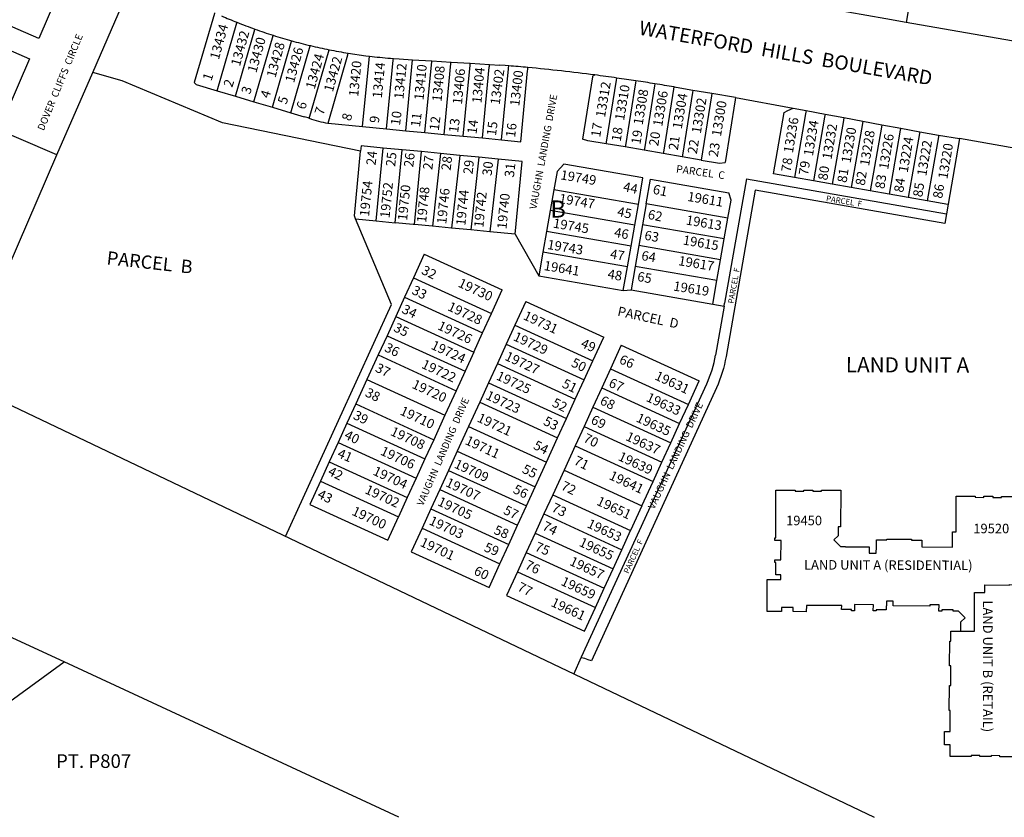
# Model space of a CAD drawing. Units: inches. Extents: x 1231732 to 1237791, y 549391 to 553473.
# Drawn here: x 1233772 to 1234795, y 549454 to 550283 of the extents above; entities that cross this region are included whole.
import ezdxf

# ---------------------------------------------------------------- set-up
doc = ezdxf.new("R2010")
doc.units = ezdxf.units.IN
doc.header["$MEASUREMENT"] = 0
for name, color, linetype in [('Addresses', 5, 'Continuous'), ('Lot-Block-Parcel Text', 6, 'Continuous'), ('Parcel Boundaries', 7, 'Continuous'), ('Street Names', 7, 'Continuous'), ('Street ROW', 5, 'Continuous')]:
    doc.layers.add(name, color=color, linetype=linetype)
doc.styles.add('Arial', font='txt')

msp = doc.modelspace()

# ---------------------------------------------------------------- linework, layer by layer
at = {"layer": 'Parcel Boundaries'}
for p, q in [((1233792.3, 550263.4), (1233634.4, 550331.8)), ((1233822.1, 550332.3), (1233792.3, 550263.4)), ((1233625, 550310.4), (1233782.8, 550242)), ((1233782.8, 550242), (1233758.2, 550185.1)), ((1234128.6, 550171.8), (1234135.6, 550244.9)), ((1233878.8, 550219.3), (1233848.3, 550228)), ((1234367.4, 550224.1), (1234369.6, 550225.4)), ((1233983.1, 550175.5), (1233878.8, 550219.3)), ((1233953.8, 550217.5), (1233955.9, 550215.4)), ((1233955.9, 550215.4), (1233977.4, 550209)), ((1233977.4, 550209), (1233996.5, 550203.3)), ((1233996.5, 550203.3), (1234015.7, 550197.6)), ((1234015.7, 550197.6), (1234034.9, 550191.9)), ((1234034.9, 550191.9), (1234054, 550186.1)), ((1234054, 550186.1), (1234068, 550182)), ((1234555.2, 550122.6), (1234566.3, 550186.4)), ((1234126.5, 550146.2), (1233983.1, 550175.5)), ((1234092.7, 550175.3), (1234128.6, 550171.8)), ((1234128.6, 550171.8), (1234153.5, 550169.4)), ((1234153.5, 550169.4), (1234173.4, 550167.5)), ((1234173.4, 550167.5), (1234193.3, 550165.6)), ((1234193.3, 550165.6), (1234213.2, 550163.7)), ((1234213.2, 550163.7), (1234233.1, 550161.8)), ((1234233.1, 550161.8), (1234253, 550159.9)), ((1234253, 550159.9), (1234272.9, 550157.9)), ((1234272.9, 550157.9), (1234292.8, 550156)), ((1234362.4, 550157), (1234356.8, 550158.8)), ((1234381.5, 550153.9), (1234362.4, 550157)), ((1234401.2, 550150.7), (1234381.5, 550153.9)), ((1234120, 550079), (1234126.5, 550146.2)), ((1234127, 550151.7), (1234126.5, 550146.2)), ((1234149.9, 550149.5), (1234127, 550151.7)), ((1234142.6, 550073.8), (1234149.9, 550149.5)), ((1234169.8, 550147.6), (1234149.9, 550149.5)), ((1234162.5, 550071.9), (1234169.8, 550147.6)), ((1234189.7, 550145.7), (1234169.8, 550147.6)), ((1234182.4, 550070), (1234189.7, 550145.7)), ((1234209.6, 550143.7), (1234189.7, 550145.7)), ((1234229.5, 550141.8), (1234209.6, 550143.7)), ((1234420.9, 550147.2), (1234401.2, 550150.7)), ((1234440.7, 550143.8), (1234420.9, 550147.2)), ((1234460.4, 550140.3), (1234440.7, 550143.8)), ((1234249.4, 550139.9), (1234229.5, 550141.8)), ((1234269.3, 550138), (1234249.4, 550139.9)), ((1234294.2, 550135.6), (1234269.3, 550138)), ((1234286.9, 550060), (1234294.2, 550135.6)), ((1234480.1, 550136.9), (1234460.4, 550140.3)), ((1234480.1, 550136.9), (1234499.3, 550133.8)), ((1234499.3, 550133.8), (1234505, 550134.5)), ((1234330.5, 550125.1), (1234327.2, 550106.2)), ((1234337.4, 550132.8), (1234330.5, 550125.1)), ((1234419.7, 550118.5), (1234337.4, 550132.8)), ((1234414.9, 550090.9), (1234419.7, 550118.5)), ((1234423.1, 550091.5), (1234427.6, 550117.1)), ((1234427.6, 550117.1), (1234508.8, 550102.9)), ((1234527.1, 550117.4), (1234504.5, 549988.2)), ((1234527.1, 550117.4), (1234734.7, 550081.1)), ((1234576.9, 550118.8), (1234555.2, 550122.6)), ((1234596.6, 550115.4), (1234576.9, 550118.8)), ((1234616.3, 550111.9), (1234596.6, 550115.4)), ((1234327.2, 550106.2), (1234323.4, 550084.5)), ((1234414.9, 550090.9), (1234327.2, 550106.2)), ((1234511.1, 550095.4), (1234508.8, 550102.9)), ((1234636, 550108.5), (1234616.3, 550111.9)), ((1234655.7, 550105.1), (1234636, 550108.5)), ((1234675.4, 550101.6), (1234655.7, 550105.1)), ((1234507.8, 550076.7), (1234511.1, 550095.4)), ((1234695.1, 550098.2), (1234675.4, 550101.6)), ((1234714.8, 550094.7), (1234695.1, 550098.2)), ((1234736.4, 550090.9), (1234714.8, 550094.7)), ((1234323.4, 550084.5), (1234319.6, 550062.9)), ((1234411.1, 550069.2), (1234323.4, 550084.5)), ((1234411.1, 550069.2), (1234414.9, 550090.9)), ((1234423.1, 550091.5), (1234419.3, 550069.8)), ((1234507.8, 550076.7), (1234423.1, 550091.5)), ((1234121.3, 550075.9), (1234120, 550079)), ((1234158.7, 549987), (1234121.3, 550075.9)), ((1234121.3, 550075.9), (1234142.6, 550073.8)), ((1234142.6, 550073.8), (1234162.5, 550071.9)), ((1234181.1, 550070.1), (1234162.5, 550071.9)), ((1234504, 550055), (1234507.8, 550076.7)), ((1234220.9, 550066.3), (1234201, 550068.2)), ((1234240.8, 550064.4), (1234220.9, 550066.3)), ((1234260.7, 550062.5), (1234240.8, 550064.4)), ((1234286.9, 550060), (1234260.7, 550062.5)), ((1234319.6, 550062.9), (1234315.8, 550041.2)), ((1234407.3, 550047.5), (1234319.6, 550062.9)), ((1234407.3, 550047.5), (1234411.1, 550069.2)), ((1234419.3, 550069.8), (1234415.5, 550048.1)), ((1234504, 550055), (1234419.3, 550069.8)), ((1234286.9, 550060), (1234311.6, 550016.7)), ((1234500.2, 550033.3), (1234504, 550055)), ((1234315.8, 550041.2), (1234311.6, 550016.7)), ((1234403.5, 550025.9), (1234315.8, 550041.2)), ((1234403.5, 550025.9), (1234407.3, 550047.5)), ((1234415.5, 550048.1), (1234411.7, 550026.5)), ((1234500.2, 550033.3), (1234415.5, 550048.1)), ((1234192.6, 550039.1), (1234181.4, 550014.5)), ((1234192.6, 550039.1), (1234273.6, 550002)), ((1234496.5, 550011.7), (1234500.2, 550033.3)), ((1234399.2, 550001.4), (1234403.5, 550025.9)), ((1234411.7, 550026.5), (1234407.5, 550002)), ((1234496.5, 550011.7), (1234411.7, 550026.5)), ((1234181.4, 550014.5), (1234172.2, 549994.5)), ((1234181.4, 550014.5), (1234262.3, 549977.5)), ((1234311.6, 550016.7), (1234399.2, 550001.4)), ((1234492.2, 549987.2), (1234496.5, 550011.7)), ((1234262.3, 549977.5), (1234273.6, 550002)), ((1234399.2, 550001.4), (1234407.5, 550002)), ((1234407.5, 550002), (1234492.2, 549987.2)), ((1234172.2, 549994.5), (1234163.1, 549974.5)), ((1234172.2, 549994.5), (1234253.2, 549957.5)), ((1234298, 549990.1), (1234286.8, 549965.6)), ((1234298, 549990.1), (1234379, 549953.1)), ((1234048.4, 549746), (1234158.7, 549987)), ((1234492.2, 549987.2), (1234504, 549985.1)), ((1234504, 549985.1), (1234495.1, 549934.3)), ((1234504, 549985.1), (1234504.5, 549988.2)), ((1234163.1, 549974.5), (1234153.9, 549954.5)), ((1234163.1, 549974.5), (1234244, 549937.5)), ((1234253.2, 549957.5), (1234262.3, 549977.5)), ((1234286.8, 549965.6), (1234277.7, 549945.6)), ((1234286.8, 549965.6), (1234367.7, 549928.5)), ((1234153.9, 549954.5), (1234144.8, 549934.5)), ((1234153.9, 549954.5), (1234234.9, 549917.5)), ((1234244, 549937.5), (1234253.2, 549957.5)), ((1234367.7, 549928.5), (1234379, 549953.1)), ((1234277.7, 549945.6), (1234268.5, 549925.6)), ((1234277.7, 549945.6), (1234358.6, 549908.5)), ((1234397.2, 549944.8), (1234385.9, 549920.2)), ((1234397.2, 549944.8), (1234478.1, 549907.7)), ((1234144.8, 549934.5), (1234133.1, 549909)), ((1234144.8, 549934.5), (1234225.7, 549897.4)), ((1234244, 549937.5), (1234234.9, 549917.5)), ((1234358.6, 549908.5), (1234367.7, 549928.5)), ((1234268.5, 549925.6), (1234259.3, 549905.5)), ((1234268.5, 549925.6), (1234349.4, 549888.5)), ((1234385.9, 549920.2), (1234376.8, 549900.2)), ((1234385.9, 549920.2), (1234466.9, 549883.2)), ((1234133.1, 549909), (1234121.5, 549883.6)), ((1234133.1, 549909), (1234214.1, 549872)), ((1234234.9, 549917.5), (1234225.7, 549897.4)), ((1234349.4, 549888.5), (1234358.6, 549908.5)), ((1234259.3, 549905.5), (1234250.2, 549885.5)), ((1234259.3, 549905.5), (1234340.3, 549868.5)), ((1234376.8, 549900.2), (1234367.6, 549880.2)), ((1234376.8, 549900.2), (1234457.7, 549863.2)), ((1234466.9, 549883.2), (1234478.1, 549907.7)), ((1234225.7, 549897.4), (1234214.1, 549872)), ((1234340.3, 549868.5), (1234349.4, 549888.5)), ((1234121.5, 549883.6), (1234112.3, 549863.6)), ((1234121.5, 549883.6), (1234202.4, 549846.5)), ((1234250.2, 549885.5), (1234238.5, 549860.1)), ((1234250.2, 549885.5), (1234331.1, 549848.5)), ((1234367.6, 549880.2), (1234358.5, 549860.2)), ((1234367.6, 549880.2), (1234448.5, 549843.2)), ((1234457.7, 549863.2), (1234466.9, 549883.2)), ((1234214.1, 549872), (1234202.4, 549846.5)), ((1234331.1, 549848.5), (1234340.3, 549868.5)), ((1234112.3, 549863.6), (1234103.2, 549843.5)), ((1234112.3, 549863.6), (1234193.3, 549826.5)), ((1234238.5, 549860.1), (1234226.9, 549834.6)), ((1234238.5, 549860.1), (1234319.5, 549823)), ((1234358.5, 549860.2), (1234349.3, 549840.2)), ((1234358.5, 549860.2), (1234439.4, 549823.2)), ((1234448.5, 549843.2), (1234457.7, 549863.2)), ((1234319.5, 549823), (1234331.1, 549848.5)), ((1234103.2, 549843.5), (1234094, 549823.5)), ((1234103.2, 549843.5), (1234184.1, 549806.5)), ((1234202.4, 549846.5), (1234193.3, 549826.5)), ((1234349.3, 549840.2), (1234337.7, 549814.7)), ((1234349.3, 549840.2), (1234430.2, 549803.2)), ((1234439.4, 549823.2), (1234448.5, 549843.2)), ((1234193.3, 549826.5), (1234184.1, 549806.5)), ((1234226.9, 549834.6), (1234217.7, 549814.6)), ((1234226.9, 549834.6), (1234307.8, 549797.6)), ((1234094, 549823.5), (1234084.9, 549803.5)), ((1234094, 549823.5), (1234174.9, 549786.5)), ((1234307.8, 549797.6), (1234319.5, 549823)), ((1234430.2, 549803.2), (1234439.4, 549823.2)), ((1234184.1, 549806.5), (1234174.9, 549786.5)), ((1234217.7, 549814.6), (1234208.6, 549794.6)), ((1234217.7, 549814.6), (1234298.7, 549777.6)), ((1234337.7, 549814.7), (1234326, 549789.3)), ((1234337.7, 549814.7), (1234418.6, 549777.7)), ((1234084.9, 549803.5), (1234073.6, 549779)), ((1234084.9, 549803.5), (1234165.8, 549766.5)), ((1234298.7, 549777.6), (1234307.8, 549797.6)), ((1234418.6, 549777.7), (1234430.2, 549803.2)), ((1234174.9, 549786.5), (1234165.8, 549766.5)), ((1234208.6, 549794.6), (1234199.4, 549774.6)), ((1234208.6, 549794.6), (1234289.5, 549757.6)), ((1234326, 549789.3), (1234316.8, 549769.3)), ((1234326, 549789.3), (1234406.9, 549752.2)), ((1234073.6, 549779), (1234154.6, 549742)), ((1234289.5, 549757.6), (1234298.7, 549777.6)), ((1234418.6, 549777.7), (1234406.9, 549752.2)), ((1234154.6, 549742), (1234165.8, 549766.5)), ((1234199.4, 549774.6), (1234190.3, 549754.6)), ((1234199.4, 549774.6), (1234280.4, 549737.6)), ((1234316.8, 549769.3), (1234307.7, 549749.3)), ((1234316.8, 549769.3), (1234397.8, 549732.2)), ((1234280.4, 549737.6), (1234289.5, 549757.6)), ((1234190.3, 549754.6), (1234179, 549730)), ((1234190.3, 549754.6), (1234271.2, 549717.6)), ((1234307.7, 549749.3), (1234298.5, 549729.2)), ((1234307.7, 549749.3), (1234388.6, 549712.2)), ((1234397.8, 549732.2), (1234406.9, 549752.2)), ((1234271.2, 549717.6), (1234280.4, 549737.6)), ((1234179, 549730), (1234260, 549693)), ((1234298.5, 549729.2), (1234289.4, 549709.2)), ((1234298.5, 549729.2), (1234379.5, 549692.2)), ((1234388.6, 549712.2), (1234397.8, 549732.2)), ((1234260, 549693), (1234271.2, 549717.6)), ((1234289.4, 549709.2), (1234278.1, 549684.7)), ((1234289.4, 549709.2), (1234370.3, 549672.2)), ((1234379.5, 549692.2), (1234388.6, 549712.2)), ((1234278.1, 549684.7), (1234359.1, 549647.7)), ((1234370.3, 549672.2), (1234379.5, 549692.2)), ((1234359.1, 549647.7), (1234370.3, 549672.2)), ((1233596.9, 549454.3), (1233818.5, 549615.6))]:
    msp.add_line(p, q, dxfattribs=at)
for points in [[(1233811.2, 550142.3), (1233520.1, 550267.3), (1233468.8, 550289.3), (1233419.3, 550310.6), (1233160.9, 550421.5)], [(1234707, 550362.8), (1234704.7, 550349), (1234693.1, 550280)], [(1233709.6, 549907.7), (1233811.2, 550142.3), (1233848.3, 550228), (1233890.6, 550325.6)], [(1233974.8, 550289.8), (1233974.6, 550289.2), (1233953.8, 550217.5)], [(1233977.4, 550209), (1233997.8, 550279.5), (1233998, 550280.1)], [(1233996.5, 550203.3), (1234016.6, 550272.5), (1234016.7, 550273)], [(1234015.7, 550197.6), (1234035.6, 550266.2), (1234035.7, 550266.6)], [(1234034.9, 550191.9), (1234054.8, 550260.6), (1234054.9, 550260.9)], [(1234054, 550186.1), (1234074.2, 550255.7), (1234074.2, 550255.9), (1234074.3, 550255.9)], [(1234073.2, 550180.3), (1234093.8, 550251.5), (1234093.8, 550251.6), (1234093.8, 550251.6)], [(1234092.7, 550175.3), (1234113.2, 550246.4), (1234113.7, 550248), (1234113.7, 550248)], [(1234153.5, 550169.4), (1234160.3, 550240.8), (1234160.5, 550242.5)], [(1234173.4, 550167.5), (1234180.5, 550241), (1234180.5, 550241.2)], [(1234193.3, 550165.6), (1234200.4, 550239.3), (1234200.4, 550239.4), (1234200.5, 550240)], [(1234213.2, 550163.7), (1234220.3, 550237.4), (1234220.3, 550237.7), (1234220.4, 550238.8)], [(1234233.1, 550161.8), (1234240.2, 550235.5), (1234240.3, 550236.1), (1234240.4, 550237.5)], [(1234253, 550159.9), (1234260.1, 550233.6), (1234260.2, 550234.5), (1234260.4, 550236.3)], [(1234272.9, 550157.9), (1234280, 550231.7), (1234280.1, 550232.9), (1234280.3, 550234.9)], [(1234292.8, 550156), (1234299.9, 550229.8), (1234300.1, 550231.1), (1234300.2, 550233.1)], [(1234367.4, 550224.1), (1234367.3, 550223.5), (1234356.8, 550158.8)], [(1234381.5, 550153.9), (1234381.8, 550155.4), (1234392.2, 550220.1), (1234392.6, 550222.2)], [(1234412.4, 550219.3), (1234412, 550217.1), (1234401.5, 550152.2), (1234401.2, 550150.7)], [(1234432.1, 550216.2), (1234431.8, 550214), (1234421.2, 550148.8), (1234420.9, 550147.2)], [(1234451.9, 550212.9), (1234451.5, 550210.6), (1234440.9, 550145.3), (1234440.7, 550143.8)], [(1234471.6, 550209.4), (1234471.2, 550207.2), (1234460.6, 550141.9), (1234460.4, 550140.3)], [(1234491.3, 550206), (1234490.9, 550203.7), (1234480.1, 550136.9)], [(1234515.9, 550202), (1234515.5, 550199.4), (1234505, 550134.5)], [(1234566.3, 550186.4), (1234570.2, 550188.3), (1234575.7, 550190.9)], [(1234589, 550188.4), (1234588.4, 550185.1), (1234576.9, 550118.8)], [(1234608.7, 550184.7), (1234608.1, 550181.6), (1234596.6, 550115.4)], [(1234628.3, 550181.1), (1234627.8, 550178.2), (1234616.3, 550111.9)], [(1234648, 550177.4), (1234647.5, 550174.8), (1234636, 550108.5)], [(1234667.7, 550173.7), (1234667.2, 550171.3), (1234655.7, 550105.1)], [(1234687.3, 550170.1), (1234686.9, 550167.9), (1234675.4, 550101.6)], [(1234707, 550166.4), (1234706.7, 550164.4), (1234695.1, 550098.2)], [(1234726.7, 550162.8), (1234726.4, 550161), (1234714.8, 550094.7)], [(1234209.6, 550143.7), (1234201, 550068.2), (1234201, 550068.2)], [(1234229.5, 550141.8), (1234220.9, 550066.3), (1234220.9, 550066.3)], [(1234249.4, 550139.9), (1234240.8, 550064.4), (1234240.8, 550064.4)], [(1234269.3, 550138), (1234260.7, 550062.5), (1234260.7, 550062.5)], [(1234201, 550068.2), (1234182.4, 550070), (1234181.1, 550070.1)], [(1234347.9, 549603), (1234356, 549620.8), (1234485.9, 549904.5)]]:
    msp.add_lwpolyline(points, dxfattribs=at)
for points in [[(1234748.4, 550159.2), (1234733, 550071.2), (1234536.2, 550105.6), (1234506, 549932.8, -0.064129), (1234495.9, 549900.4), (1234366.1, 549616.6)], [(1234366.1, 549616.6), (1234362.9, 549617.9, 0.075893), (1234355.6, 549619.7)]]:
    msp.add_lwpolyline(points, format="xyb", dxfattribs=at)
for points in [[(1234749.7, 549647.5, 0), (1234749.8, 549657.2, 0), (1234754.1, 549661.4, 0), (1234747.2, 549668.3, 0), (1234741.9, 549668.4, 0), (1234741.9, 549669.6, 0), (1234729.9, 549669.6, 0), (1234729.9, 549668.3, 0), (1234727, 549668.3, 0), (1234727.1, 549674.8, 0), (1234717.6, 549674.9, 0), (1234717.6, 549673.7, 0), (1234679.6, 549673.9, 0), (1234679.6, 549678.9, 0), (1234672.6, 549678.9, 0), (1234672.6, 549673.9, 0), (1234672.3, 549673.9, 0), (1234672.2, 549669.9, 0), (1234661.9, 549669.9, 0), (1234661.9, 549668.6, 0), (1234658.8, 549668.7, 0), (1234658.9, 549675, 0), (1234639.4, 549675.1, 0), (1234639.3, 549668.8, 0), (1234636.3, 549668.8, 0), (1234636.3, 549670.1, 0), (1234626, 549670.1, 0), (1234626.1, 549674.1, 0), (1234589.4, 549674.3, 0), (1234589.3, 549667.8, 0), (1234575.5, 549667.9, 0), (1234575.5, 549672.1, 0), (1234563.4, 549672.1, 0), (1234563.4, 549667.9, 0), (1234548.6, 549668, 0), (1234548.8, 549701.2, 0), (1234557.7, 549701.1, 0), (1234557.7, 549701.2, 0), (1234562.9, 549701.2, 0), (1234562.9, 549706.2, 0), (1234557.7, 549706.2, 0), (1234557.8, 549718.8, 0), (1234556.5, 549718.9, 0), (1234556.5, 549721.8, 0), (1234563, 549721.7, 0), (1234563.1, 549741.6, 0), (1234556.6, 549741.7, 0), (1234556.6, 549744.7, 0), (1234557.6, 549744.6, 0), (1234557.8, 549794.2, 0), (1234577.7, 549794.2, 0), (1234577.7, 549793.1, 0), (1234586.7, 549793, 0), (1234586.7, 549794.1, 0), (1234595.9, 549794.1, 0), (1234595.9, 549793, 0), (1234604.9, 549792.9, 0), (1234604.9, 549794, 0), (1234625, 549793.9, 0), (1234624.8, 549756.1, 0), (1234622.2, 549756.1, 0), (1234622.2, 549746.6, 0), (1234617.9, 549742.4, 0), (1234624.8, 549735.5, 0), (1234629.8, 549735.5, 0), (1234630, 549735.3, 0), (1234654.7, 549735.2, 0), (1234654.6, 549728.6, 0), (1234662, 549728.5, 0), (1234662.1, 549735.1, 0), (1234662.2, 549735.1, 0), (1234662.2, 549742.3, 0), (1234672.8, 549742.3, 0), (1234672.8, 549743.3, 0), (1234698.6, 549743.2, 0), (1234698.6, 549742.2, 0), (1234709.2, 549742.1, 0), (1234709.2, 549735.1, 0), (1234741.1, 549735, 0), (1234741.2, 549750.8, 0), (1234744.9, 549750.7, 0), (1234745, 549787.8, 0), (1234764.5, 549787.8, 0), (1234764.5, 549786.7, 0), (1234773.6, 549786.6, 0), (1234773.6, 549787.7, 0), (1234782.9, 549787.7, 0), (1234782.9, 549786.6, 0), (1234792, 549786.5, 0), (1234792, 549787.6, 0), (1234812.1, 549787.5, 0)], [(1234749.7, 549647.5, 0), (1234763.8, 549647.5, 0), (1234764, 549687.8, 0), (1234774.5, 549687.7, 0), (1234774.6, 549695.6, 0), (1234800.2, 549695.5, 0), (1234800.2, 549695.9, 0), (1234812.8, 549695.8, 0)], [(1234810.4, 549517, 0), (1234790.3, 549517.1, 0), (1234790.3, 549518.2, 0), (1234781.3, 549518.3, 0), (1234781.3, 549517.3, 0), (1234769.6, 549517.3, 0), (1234769.6, 549518.3, 0), (1234760.6, 549518.4, 0), (1234760.6, 549517.4, 0), (1234738.5, 549517.5, 0), (1234738.6, 549529.6, 0), (1234732.7, 549529.6, 0), (1234732.7, 549543.4, 0), (1234738.6, 549543.4, 0), (1234738.7, 549565.3, 0), (1234737.7, 549565.3, 0), (1234737.9, 549591.1, 0), (1234739.2, 549591.1, 0), (1234739.3, 549611.5, 0), (1234738.1, 549611.5, 0), (1234738.2, 549637.3, 0), (1234739.4, 549637.3, 0), (1234739.4, 549647.6, 0), (1234749.7, 549647.5, 0)]]:
    msp.add_polyline3d(points, dxfattribs=at)
for centre, radius, start, end in [((1234030.3, 550055.5), 132, 71.0587, 73.4154), ((1234116, 550305.2), 132, 251.0572, 259.7992), ((1234374.9, 549955.3), 122, 335.4114, 350.0875)]:
    msp.add_arc(centre, radius, start, end, dxfattribs=at)
at = {"layer": 'Street ROW'}
for p, q in [((1234860.6, 550250.8), (1234693.1, 550280)), ((1234276.7, 550235.2), (1234271.1, 550235.6)), ((1234471.6, 550209.4), (1234454, 550212.5)), ((1234491.3, 550206), (1234471.6, 550209.4)), ((1234515.9, 550202), (1234491.3, 550206)), ((1233709.6, 549907.7), (1234659.7, 549454.2)), ((1234166.1, 549454.2), (1233818.5, 549615.6))]:
    msp.add_line(p, q, dxfattribs=at)
for points in [[(1234693.1, 550280), (1234671.9, 550283.8), (1234652.2, 550287.2), (1234632.5, 550290.6), (1234612.8, 550294.1), (1234588.2, 550298.4), (1234547.8, 550305.4), (1234469.1, 550319.2)], [(1234157.4, 550242.7), (1234160.5, 550242.5), (1234166.5, 550242.1), (1234180.5, 550241.2), (1234200.5, 550240), (1234220.4, 550238.8), (1234240.4, 550237.5), (1234260.4, 550236.3), (1234271.1, 550235.6)], [(1234515.9, 550202), (1234575.7, 550190.9), (1234589, 550188.4), (1234608.7, 550184.7), (1234628.3, 550181.1), (1234648, 550177.4), (1234667.7, 550173.7), (1234687.3, 550170.1), (1234707, 550166.4), (1234726.7, 550162.8), (1234748.4, 550159.2)], [(1234871.9, 550124.6), (1234871.9, 550125.1), (1234859.6, 550139.7), (1234748.4, 550159.2)], [(1233818.5, 549615.6), (1233747, 549648.5), (1233703.3, 549668.6), (1233570.9, 549729.7)]]:
    msp.add_lwpolyline(points, dxfattribs=at)
for points in [[(1233982.1, 550286.7, 0.007808), (1233998, 550280.1, 0.009121), (1234016.7, 550273, 0.009122), (1234035.7, 550266.6, 0.009127), (1234054.9, 550260.9, 0.009015), (1234074.3, 550255.9, 0.00903), (1234093.8, 550251.6, 0.009105), (1234113.7, 550248), (1234132, 550245.4), (1234135.6, 550244.9, 0.009865), (1234157.4, 550242.7)], [(1234454, 550212.5), (1234451.9, 550212.9, 0.002615), (1234432.1, 550216.2, 0.002663), (1234412.4, 550219.3, 0.002573), (1234392.6, 550222.2, 0.002974), (1234369.6, 550225.4, 0.008977), (1234300.2, 550233.1, 0.002566), (1234280.3, 550234.9), (1234276.7, 550235.2)]]:
    msp.add_lwpolyline(points, format="xyb", dxfattribs=at)

# ---------------------------------------------------------------- texts
at = {"layer": 'Addresses', "color": 18, "true_color": 0x000000, "style": 'Arial'}
for s, rotation, p in [('13434', 74.4745, (1233979.2, 550240.6)), ('13432', 74.4745, (1234001.1, 550233.8)), ('13430', 74.4745, (1234018.2, 550227)), ('13428', 74.4745, (1234038, 550221.8)), ('13426', 74.4745, (1234057.3, 550216.6)), ('13424', 74.4745, (1234078.7, 550209.9)), ('13422', 74.4745, (1234097.6, 550207)), ('13420', 84.6283, (1234124, 550202.5)), ('13414', 84.6283, (1234148.5, 550200.9)), ('13412', 84.6283, (1234170.9, 550199.9)), ('13410', 84.6283, (1234191.8, 550198.8)), ('13408', 84.6283, (1234210.5, 550197.3)), ('13406', 84.6283, (1234231.7, 550194.4)), ('13404', 84.6841, (1234251.9, 550195.6)), ('13402', 82.1863, (1234270.8, 550193.9)), ('13400', 83.3378, (1234291.2, 550192.5)), ('13312', 80.5551, (1234380.2, 550180.7)), ('13310', 80.5551, (1234400, 550177.5)), ('13308', 80.5551, (1234419.3, 550172.9)), ('13306', 80.5551, (1234439.6, 550171.3)), ('13304', 80.5551, (1234459.9, 550168.7)), ('13302', 80.5551, (1234479.7, 550164)), ('13300', 80.5551, (1234500.6, 550160.9)), ('13236', 80.5551, (1234575.3, 550143.7)), ('13234', 80.5551, (1234596.1, 550140.6)), ('13232', 80.5551, (1234615.4, 550137)), ('13230', 80.5551, (1234635.2, 550133.3)), ('13228', 80.5551, (1234654.4, 550130.2)), ('13226', 80.5551, (1234674.2, 550126.6)), ('13224', 80.5551, (1234694.5, 550123.4)), ('13222', 80.5551, (1234713.8, 550119.8)), ('13220', 80.5551, (1234735.7, 550116.7)), ('19749', -9.5533, (1234333.5, 550117)), ('19754', 84.4065, (1234135.2, 550077.9)), ('19752', 84.4065, (1234156.5, 550076.3)), ('19750', 84.4065, (1234174.7, 550073.7)), ('19748', 84.4065, (1234194.5, 550071.6)), ('19746', 84.4065, (1234215.4, 550070.1)), ('19744', 84.4065, (1234235.2, 550068.5)), ('19742', 84.4065, (1234253.9, 550066.4)), ('19611', -9.5533, (1234465.3, 550094.6)), ('19740', 84.4065, (1234277.9, 550064.8)), ('19747', -9.5533, (1234332, 550092.5)), ('19745', -9.5533, (1234325.8, 550066.9)), ('19613', -9.5533, (1234463.8, 550070.1)), ('19743', -9.5533, (1234319.8, 550044.7)), ('19615', -9.5533, (1234460.6, 550049.3)), ('19641', -9.5533, (1234316.2, 550022.8)), ('19617', -9.5533, (1234455.9, 550027.9)), ('19730', -24.9207, (1234226.9, 550005.8)), ('19619', -8.952, (1234450.7, 550001.5)), ('19728', -24.9207, (1234216, 549981.3)), ('19731', -24.9207, (1234294.6, 549971.9)), ('19726', -24.9207, (1234205.6, 549961.5)), ('19729', -24.9207, (1234284.2, 549950.1)), ('19724', -24.9207, (1234198.8, 549941.2)), ('19722', -24.9207, (1234188.9, 549921.4)), ('19727', -24.9207, (1234275.4, 549929.7)), ('19720', -24.9207, (1234179, 549900.6)), ('19725', -24.9207, (1234266.5, 549909.4)), ('19631', -24.9207, (1234431.1, 549909.4)), ('19723', -24.9207, (1234255.6, 549889.1)), ('19633', -24.9207, (1234422.2, 549887)), ('19710', -24.9207, (1234166.5, 549873)), ('19721', -24.9207, (1234246.7, 549865.7)), ('19635', -24.9207, (1234411.8, 549865.7)), ('19708', -24.9207, (1234156.6, 549851.6)), ('19711', -24.9207, (1234234.2, 549842.2)), ('19637', -24.9207, (1234400.9, 549846.4)), ('19706', -24.9207, (1234146.2, 549831.3)), ('19639', -24.9207, (1234393.1, 549825.6)), ('19704', -24.9207, (1234138.4, 549810.5)), ('19709', -24.9207, (1234222.8, 549817.8)), ('19707', -24.9207, (1234213.9, 549798.5)), ('19641', -24.9207, (1234383.7, 549805.8)), ('19702', -24.9207, (1234130.1, 549791.2)), ('19705', -24.9207, (1234205.6, 549778.7)), ('19651', -24.9207, (1234370.7, 549779.2)), ('19700', -24.9207, (1234116.5, 549768.8)), ('19703', -24.9207, (1234196.7, 549758.9)), ('19450', -0.0124, (1234568.3, 549757.6)), ('19653', -24.9207, (1234360.8, 549755.8)), ('19520', -0.0124, (1234762.7, 549749.3)), ('19701', -24.9207, (1234187.4, 549736.5)), ('19655', -24.9207, (1234352.5, 549736.5)), ('19657', -24.9207, (1234342.6, 549716.7)), ('19659', -24.9207, (1234333.7, 549695.9)), ('19661', -24.9207, (1234323.3, 549674))]:
    msp.add_text(s, height=9.86, rotation=rotation, dxfattribs=at).set_placement(p)
at = {"layer": 'Lot-Block-Parcel Text', "color": 14, "true_color": 0xa80000, "style": 'Arial'}
for s, height, rotation, p in [('1', 9.86, 72.053, (1233971.5, 550218.5)), ('2', 9.86, 72.053, (1233993.1, 550211.8)), ('3', 9.86, 72.053, (1234011.6, 550204.6)), ('4', 9.86, 72.053, (1234031.4, 550200.5)), ('5', 9.86, 72.053, (1234049.4, 550194.2)), ('6', 9.86, 72.053, (1234068.8, 550188.8)), ('7', 9.86, 72.053, (1234087.7, 550183)), ('8', 9.86, 74.5904, (1234116.1, 550176.9)), ('10', 9.86, 82.8377, (1234167.3, 550172.5)), ('11', 9.86, 82.8377, (1234188.1, 550170.8)), ('9', 9.86, 82.8377, (1234145.4, 550174.9)), ('12', 9.86, 82.8377, (1234207.6, 550167.1)), ('13', 9.86, 82.8377, (1234227.7, 550164.9)), ('14', 9.86, 82.8377, (1234246.8, 550163.5)), ('15', 9.86, 82.8377, (1234267, 550161.7)), ('16', 9.86, 82.8377, (1234286.8, 550160)), ('17', 9.86, 81.1011, (1234375.2, 550160.2)), ('18', 9.86, 81.1011, (1234396.5, 550155.7)), ('19', 9.86, 81.1011, (1234417, 550152.7)), ('20', 9.86, 81.1011, (1234435.5, 550150.9)), ('21', 9.86, 82.0111, (1234455.9, 550146.7)), ('22', 9.86, 81.1011, (1234475.6, 550142.8)), ('23', 9.86, 81.1011, (1234497.3, 550139.6)), ('24', 9.86, 83.6344, (1234142, 550131.1)), ('25', 9.86, 83.6344, (1234162.3, 550129.8)), ('26', 9.86, 83.6344, (1234181.1, 550129.1)), ('27', 9.86, 83.6344, (1234200.9, 550126.4)), ('28', 9.86, 83.6344, (1234219.9, 550125.7)), ('29', 9.86, 83.6344, (1234242.7, 550121.8)), ('30', 9.86, 83.6344, (1234262.5, 550120.2)), ('78', 9.86, 81.1011, (1234572.8, 550124)), ('79', 9.86, 81.1011, (1234591, 550120.6)), ('31', 9.86, 83.6344, (1234285.6, 550118.6)), ('PARCEL  C', 7.89, -8.0021, (1234453.7, 550124.1)), ('80', 9.86, 81.1011, (1234611, 550115.4)), ('81', 9.86, 81.1011, (1234631, 550112.9)), ('82', 9.86, 81.1011, (1234649.9, 550109.9)), ('44', 9.86, -11.9869, (1234398.5, 550104.8)), ('83', 9.86, 81.1011, (1234670.3, 550106.5)), ('84', 9.86, 81.1011, (1234689.9, 550102.8)), ('85', 9.86, 81.1011, (1234709.6, 550098)), ('61', 9.86, -11.9869, (1234429.3, 550102.2)), ('86', 9.86, 81.1011, (1234730.3, 550096.5)), ('PARCEL  F', 5.92, -9.2805, (1234609.5, 550094.4)), ('45', 9.86, -11.9869, (1234392.3, 550079.1)), ('62', 9.86, -11.9869, (1234424.1, 550076.1)), ('46', 9.86, -10.6089, (1234389.2, 550057.4)), ('63', 9.86, -10.6089, (1234420.6, 550054.4)), ('PARCEL  B', 13.81, -6.2779, (1233862.3, 550028.7)), ('47', 9.86, -9.7425, (1234385, 550034.9)), ('64', 9.86, -9.7425, (1234417.5, 550033.2)), ('32', 9.86, -26.6188, (1234188.8, 550019.3)), ('48', 9.86, -10.1538, (1234382.4, 550014.1)), ('65', 9.86, -10.1538, (1234413.2, 550011.5)), ('PARCEL  F', 5.92, 79.9404, (1234513.7, 549987.5)), ('33', 9.86, -26.6188, (1234178.8, 549998.5)), ('34', 9.86, -26.6188, (1234168.4, 549978.8)), ('PARCEL  D', 9.86, -12.0859, (1234392.6, 549975.4)), ('35', 9.86, -26.6188, (1234159.9, 549959.7)), ('49', 9.86, -23.6171, (1234354.3, 549943)), ('36', 9.86, -26.6188, (1234150.4, 549938.9)), ('50', 9.86, -26.6188, (1234344.3, 549923.2)), ('66', 9.86, -24.2564, (1234394.2, 549926.3)), ('LAND UNIT A', 15.778, -0.1867, (1234630.3, 549916.5)), ('37', 9.86, -26.6188, (1234140.8, 549917.8)), ('51', 9.86, -26.6188, (1234334.8, 549901.5)), ('67', 9.86, -24.0819, (1234383.3, 549902)), ('38', 9.86, -26.6188, (1234130.3, 549892.2)), ('52', 9.86, -26.6188, (1234324.5, 549881.6)), ('68', 9.86, -26.6188, (1234374.2, 549883.9)), ('39', 9.86, -26.6188, (1234117.9, 549868.6)), ('53', 9.86, -26.6188, (1234315.4, 549862.5)), ('69', 9.86, -26.6188, (1234364.7, 549863.9)), ('40', 9.86, -26.6188, (1234108.8, 549848.2)), ('70', 9.86, -26.6188, (1234356.9, 549844.8)), ('54', 9.86, -26.6188, (1234305, 549837.4)), ('41', 9.86, -23.1167, (1234101.6, 549828.6)), ('71', 9.86, -26.6188, (1234347.1, 549821.4)), ('42', 9.86, -26.6188, (1234091.7, 549810.4)), ('55', 9.86, -26.6188, (1234293.3, 549812.7)), ('56', 9.86, -26.6188, (1234283.9, 549791.7)), ('72', 9.86, -26.6188, (1234333.7, 549795.3)), ('43', 9.86, -26.6188, (1234080.8, 549786.6)), ('57', 9.86, -26.6188, (1234273.9, 549770)), ('73', 9.86, -26.6188, (1234323.9, 549772.6)), ('58', 9.86, -23.1167, (1234264, 549749.1)), ('74', 9.86, -26.6188, (1234314.3, 549753.5)), ('59', 9.86, -22.3007, (1234253.9, 549731)), ('75', 9.86, -23.1167, (1234306.6, 549731.7)), ('PARCEL  F', 5.92, 65.7309, (1234404.7, 549706.8)), ('60', 9.86, -26.6188, (1234243.2, 549707.1)), ('76', 9.86, -26.6188, (1234296.3, 549713.1)), ('LAND UNIT A (RESIDENTIAL)', 9.861, -0.1867, (1234586.9, 549711.6)), ('77', 9.86, -26.6188, (1234288.4, 549690.2)), ('LAND UNIT B (RETAIL)', 9.861, -90.0524, (1234772.9, 549679.5))]:
    msp.add_text(s, height=height, rotation=rotation, dxfattribs=at).set_placement(p)
for s, height, p in [('B', 17.8, (1234323.6, 550077.2)), ('PT. P807', 14.2, (1233810.2, 549505.5))]:
    msp.add_text(s, height=height, dxfattribs=at).set_placement(p)
at = {"layer": 'Street Names', "color": 18, "true_color": 0x000000, "style": 'Arial'}
for s, height, rotation, p in [('WATERFORD  HILLS  BOULEVARD', 14.792, -9.8605, (1234414.8, 550267.4)), ('DOVER  CLIFFS  CIRCLE', 7.396, 67.5872, (1233797.4, 550166.9)), ('VAUGHN  LANDING  DRIVE', 7.396, 79.6052, (1234309, 550085.5)), ('VAUGHN  LANDING  DRIVE', 7.396, 66.5865, (1234191.4, 549777.1)), ('VAUGHN  LANDING  DRIVE', 7.396, 65.0039, (1234431.3, 549773.6))]:
    msp.add_text(s, height=height, rotation=rotation, dxfattribs=at).set_placement(p)

doc.saveas('drawing.dxf')
